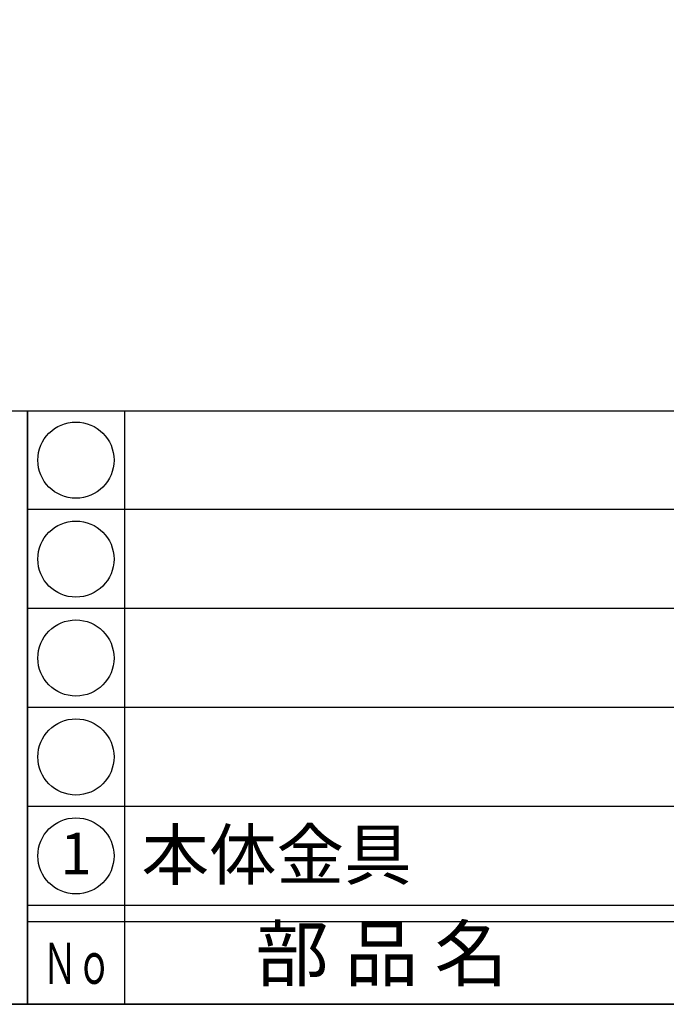
# Model space of a CAD drawing. Units: inches. Extents: x 310 to 696, y 338 to 601.
# Drawn here: x 338 to 377, y 338 to 397 of the extents above; entities that cross this region are included whole.
import ezdxf
from ezdxf.enums import TextEntityAlignment as Align

# ---------------------------------------------------------------- set-up
doc = ezdxf.new("R2010")
doc.units = ezdxf.units.IN
doc.header["$MEASUREMENT"] = 0
for name, color, linetype in [('図枠', 7, 'Continuous'), ('図枠-文字', 4, 'Continuous'), ('図枠-細線', 251, 'Continuous'), ('図枠-部品名称', 253, 'Continuous')]:
    doc.layers.add(name, color=color, linetype=linetype)
doc.styles.add('STD', font='TXT.shx', dxfattribs={"bigfont": 'bigfont.shx'})

# ---------------------------------------------------------------- blocks, each defined once
blk = doc.blocks.new('A$C0D3619B7')
for p, q in [((5.819, 37.052), (5.819, 1.052)), ((151.941, 7.052), (-0.059, 7.052))]:
    blk.add_line(p, q)
for centre in [(2.88, 34.052), (2.88, 28.052), (2.88, 22.052), (2.88, 16.052), (2.88, 10.052)]:
    blk.add_circle(centre, 2.309)
at = {"layer": '図枠'}
blk.add_lwpolyline([(-0.059, 37.052), (151.941, 37.052), (151.941, 1.052), (-0.059, 1.052)], close=True, dxfattribs=at)
at = {"layer": '図枠-細線'}
for p, q in [((151.941, 31.052), (-0.059, 31.052)), ((151.941, 25.052), (-0.059, 25.052)), ((151.941, 19.052), (-0.059, 19.052)), ((151.941, 13.052), (-0.059, 13.052)), ((151.941, 6.052), (-0.059, 6.052))]:
    blk.add_line(p, q, dxfattribs=at)
at = {"layer": '図枠-文字', "style": 'STD'}
blk.add_text('部 品 名', height=3.25, dxfattribs=at).set_placement((21.405, 3.702), align=Align.MIDDLE)
at = {"layer": '図枠-文字', "color": 4, "style": 'STD', "width": 0.862069}
blk.add_text('Ｎｏ', height=2.5, dxfattribs=at).set_placement((0.861, 2.294), (5.028, 2.294), align=Align.FIT)
blk = doc.blocks.new('A$C4581036F')
at = {"layer": '図枠'}
blk.add_lwpolyline([(-0.04, 36.152), (28.96, 36.152), (28.96, 0.152), (-0.04, 0.152)], close=True, dxfattribs=at)

msp = doc.modelspace()

# ---------------------------------------------------------------- linework, layer by layer
at = {"layer": '図枠', "color": 7}
msp.add_lwpolyline([(309.713, 337.701), (695.713, 337.701), (695.713, 600.701), (309.713, 600.701)], close=True, dxfattribs=at)

# ---------------------------------------------------------------- block references
at = {"layer": '図枠'}
for name, p in [('A$C4581036F', (309.753, 337.548)), ('A$C0D3619B7', (338.772, 336.648))]:
    msp.add_blockref(name, p, dxfattribs=at)

# ---------------------------------------------------------------- texts
at = {"layer": '図枠-部品名称', "style": 'STD'}
msp.add_text('本体金具', height=3, dxfattribs=at).set_placement((345.623, 346.768), align=Align.MIDDLE_LEFT)
msp.add_text('1', height=2.519, dxfattribs=at).set_placement((341.659, 346.519), align=Align.MIDDLE)

doc.saveas('drawing.dxf')
